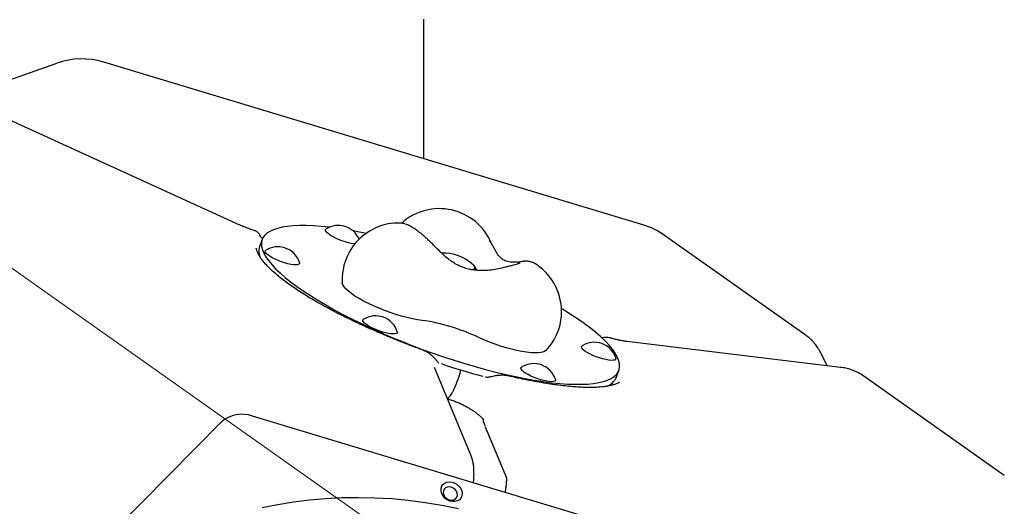
# Model space of a CAD drawing. Units: millimetres. Extents: x 5383 to 15229, y 17118 to 24215.
# Drawn here: x 12147 to 12671, y 21330 to 21589 of the extents above; entities that cross this region are included whole.
import ezdxf

# ---------------------------------------------------------------- set-up
doc = ezdxf.new("R2010")
doc.units = ezdxf.units.MM
doc.header["$LTSCALE"] = 100
for name, color, linetype in [('OTWORY_MONTAŻOWE', 1, 'Continuous'), ('STREFA', 102, 'Continuous'), ('WYLEWKI_BETONOWE', 52, 'Continuous')]:
    doc.layers.add(name, color=color, linetype=linetype)

msp = doc.modelspace()

# ---------------------------------------------------------------- linework, layer by layer
at = {"color": 7, "linetype": 'Continuous', "lineweight": 25}
for p, q in [((12362.17, 21589.04), (12362.17, 21514.8)), ((12121.12, 21549.23), (12167.29, 21565.55)), ((12478.73, 21479.6), (12192.19, 21566.13)), ((12262.49, 21480.32), (12129.5, 21541.06)), ((12564.97, 21421.15), (12490.27, 21473.97)), ((12276.35, 21471.76), (12275.02, 21468.14)), ((12397.52, 21470.96), (12397.43, 21471.13)), ((12583.83, 21403.79), (12470.24, 21417.51)), ((12576.69, 21404.65), (12573.5, 21411.09)), ((12387.41, 21356.67), (12368.01, 21403.68)), ((12464.65, 21398.54), (12465.98, 21402.17)), ((12379.67, 21395.16), (12380.11, 21396.36)), ((12670.86, 21346.27), (12596.15, 21399.1)), ((12254.66, 21374.58), (12172.73, 21291.9)), ((12539.18, 21296.97), (12271.24, 21377.88)), ((12393.69, 21376.68), (12393.69, 21376.68)), ((12395, 21372.08), (12406.17, 21345))]:
    msp.add_line(p, q, dxfattribs=at)
at = {"color": 7, "linetype": 'Continuous', "lineweight": 25, "flags": 128}
for points in [[(12312.02, 21478.3), (12307.79, 21478.73), (12303.69, 21479.02), (12299.83, 21479.17), (12296.22, 21479.17), (12292.87, 21479.02), (12289.8, 21478.72), (12287.01, 21478.28), (12284.52, 21477.69), (12282.33, 21476.96), (12280.45, 21476.09), (12278.9, 21475.08), (12277.67, 21473.94), (12276.76, 21472.66), (12276.19, 21471.26), (12275.95, 21469.75), (12276.04, 21468.11), (12276.47, 21466.37), (12277.24, 21464.52), (12278.33, 21462.58), (12279.75, 21460.54), (12281.49, 21458.43), (12283.54, 21456.23), (12285.9, 21453.98), (12288.56, 21451.66), (12291.52, 21449.29), (12294.75, 21446.87), (12298.25, 21444.42), (12302, 21441.95), (12306, 21439.45), (12310.23, 21436.95), (12314.67, 21434.45), (12319.31, 21431.96), (12324.13, 21429.48), (12329.12, 21427.04), (12334.26, 21424.62), (12339.52, 21422.25), (12344.9, 21419.93), (12350.37, 21417.67), (12355.91, 21415.48), (12361.5, 21413.37), (12367.13, 21411.33), (12372.78, 21409.39), (12378.41, 21407.55), (12384.03, 21405.8), (12389.59, 21404.17), (12395.09, 21402.65), (12400.51, 21401.25), (12405.83, 21399.98), (12411.02, 21398.84), (12416.07, 21397.83), (12420.97, 21396.96), (12425.69, 21396.23), (12430.22, 21395.64), (12434.54, 21395.2), (12438.64, 21394.91), (12442.5, 21394.76), (12446.11, 21394.76), (12449.46, 21394.91), (12452.53, 21395.21), (12455.32, 21395.65), (12457.81, 21396.24), (12460, 21396.97), (12461.88, 21397.84), (12463.43, 21398.85), (12464.67, 21399.99), (12465.57, 21401.27), (12466.14, 21402.67), (12466.38, 21404.18), (12466.29, 21405.82), (12465.86, 21407.56), (12465.09, 21409.41), (12464, 21411.35), (12462.58, 21413.39), (12460.84, 21415.5), (12458.79, 21417.7), (12456.43, 21419.95), (12453.77, 21422.27), (12450.82, 21424.64), (12447.58, 21427.06), (12444.08, 21429.51), (12440.33, 21431.98), (12436.33, 21434.48), (12435.49, 21434.98)], [(12311.94, 21474.59), (12311, 21475.32), (12310.37, 21476), (12310.05, 21476.6), (12310.06, 21477.09), (12310.39, 21477.45)], [(12288.33, 21459.35), (12286.59, 21459.92), (12284.86, 21460.58), (12283.21, 21461.31), (12281.7, 21462.07), (12280.39, 21462.85), (12279.32, 21463.61), (12278.53, 21464.32), (12278.05, 21464.96), (12277.9, 21465.5), (12278.08, 21465.94), (12278.27, 21466.1)], [(12296.23, 21459.51), (12296.25, 21459.46), (12296.23, 21458.97), (12295.89, 21458.6), (12295.23, 21458.37), (12294.27, 21458.28), (12293.06, 21458.34), (12291.63, 21458.54), (12290.03, 21458.88), (12288.33, 21459.35)], [(12387.41, 21455.74), (12387.87, 21455.76), (12388.75, 21455.92), (12389.32, 21456.22), (12389.56, 21456.65), (12389.46, 21457.2), (12389.03, 21457.85), (12388.58, 21458.32)], [(12388.58, 21458.32), (12388.7, 21458.21), (12389.29, 21457.51), (12389.55, 21456.91), (12389.48, 21456.42), (12389.07, 21456.05), (12388.35, 21455.82), (12387.53, 21455.74)], [(12361.36, 21428.77), (12358.89, 21429.11), (12356.23, 21429.61), (12353.42, 21430.24), (12350.5, 21431.01), (12347.51, 21431.9), (12344.48, 21432.9), (12341.46, 21434), (12338.49, 21435.18), (12335.61, 21436.43), (12332.86, 21437.72), (12330.27, 21439.05), (12327.87, 21440.39), (12325.71, 21441.73), (12323.81, 21443.05), (12322.2, 21444.32), (12320.89, 21445.55), (12319.91, 21446.69), (12319.26, 21447.75), (12318.97, 21448.71), (12318.95, 21448.9)], [(12347.56, 21421.72), (12346.75, 21421.56), (12345.66, 21421.55), (12344.33, 21421.68), (12342.81, 21421.95), (12341.15, 21422.35), (12339.42, 21422.88), (12337.68, 21423.5), (12335.98, 21424.2), (12334.4, 21424.95), (12332.98, 21425.72), (12331.78, 21426.49), (12330.85, 21427.23), (12330.21, 21427.91), (12329.89, 21428.5), (12329.91, 21428.99), (12330.24, 21429.35)], [(12348.2, 21422.76), (12348.24, 21422.46), (12348.06, 21422.03), (12347.56, 21421.72)], [(12427.32, 21412.81), (12426.94, 21412.49), (12426.01, 21412.01), (12424.75, 21411.67), (12423.2, 21411.47), (12421.37, 21411.43), (12419.29, 21411.54), (12416.97, 21411.79), (12414.46, 21412.2), (12411.79, 21412.74), (12408.98, 21413.41), (12406.08, 21414.21), (12403.12, 21415.13), (12400.14, 21416.14), (12397.19, 21417.25), (12394.29, 21418.43), (12391.49, 21419.67)], [(12464.38, 21408.73), (12464.43, 21408.43), (12464.25, 21407.99), (12463.75, 21407.69), (12462.94, 21407.53), (12461.85, 21407.51), (12460.52, 21407.64), (12459, 21407.92), (12457.34, 21408.32), (12455.61, 21408.84), (12453.87, 21409.47), (12452.17, 21410.16), (12450.59, 21410.91), (12449.17, 21411.69), (12447.97, 21412.45), (12447.04, 21413.19), (12446.4, 21413.87), (12446.08, 21414.47), (12446.1, 21414.96), (12446.43, 21415.32)], [(12381.63, 21401.25), (12381.62, 21401.24), (12381.59, 21401.21)], [(12432.27, 21397.38), (12432.28, 21397.33), (12432.27, 21396.84), (12431.93, 21396.47), (12431.27, 21396.24), (12430.31, 21396.15), (12429.1, 21396.21), (12427.66, 21396.41), (12426.07, 21396.75), (12424.37, 21397.21), (12422.62, 21397.79), (12420.89, 21398.45), (12419.25, 21399.18), (12417.74, 21399.94), (12416.43, 21400.72), (12415.36, 21401.47), (12414.57, 21402.19), (12414.09, 21402.83), (12413.93, 21403.37), (12414.11, 21403.81), (12414.31, 21403.97)], [(12380.11, 21396.42), (12380.12, 21396.36), (12380.11, 21396.36)], [(12371.82, 21336.58), (12371.45, 21337.9), (12371.44, 21339.21), (12371.77, 21340.41), (12372.44, 21341.44), (12373.4, 21342.23), (12374.59, 21342.73), (12375.93, 21342.91), (12377.35, 21342.76), (12378.74, 21342.28), (12380.03, 21341.51), (12381.14, 21340.5), (12381.98, 21339.3), (12382.52, 21338), (12382.71, 21336.68), (12382.55, 21335.41), (12382.04, 21334.29), (12381.22, 21333.37), (12380.14, 21332.72), (12378.86, 21332.38), (12377.47, 21332.36), (12376.06, 21332.68), (12374.7, 21333.31), (12373.5, 21334.21), (12372.52, 21335.32), (12371.82, 21336.58)], [(12372.9, 21335.98), (12373.47, 21334.99), (12374.31, 21334.15), (12375.33, 21333.54), (12376.44, 21333.2), (12377.55, 21333.18), (12378.56, 21333.46), (12379.37, 21334.03), (12379.92, 21334.83), (12380.15, 21335.8), (12380.05, 21336.85), (12379.63, 21337.88), (12378.92, 21338.8), (12377.98, 21339.54), (12376.9, 21340.02), (12375.77, 21340.2), (12374.71, 21340.07), (12373.79, 21339.64), (12373.1, 21338.95), (12372.7, 21338.05), (12372.63, 21337.03), (12372.9, 21335.98)], [(12380.78, 21328.62), (12371.86, 21330.37), (12362.94, 21331.82), (12354.03, 21332.96), (12345.14, 21333.78), (12336.29, 21334.28), (12327.49, 21334.47), (12318.75, 21334.34), (12310.09, 21333.9), (12301.52, 21333.14), (12293.05, 21332.07), (12284.68, 21330.69), (12276.45, 21328.99)]]:
    msp.add_lwpolyline(points, dxfattribs=at)
at = {"color": 7, "linetype": 'Continuous', "lineweight": 25}
for centre, radius, start, end in [((12125.08, 20765.59), 3104.28, 242.16153, 71.59339), ((12180.62, 21527.84), 40, 73.1972, 109.4712), ((12370.53, 21458.19), 30, 23.1227, 131.8097), ((12316.79, 21467.12), 12.15, 23.9239, 121.7768), ((12348.9, 21450.54), 30, 88.6089, 183.1288), ((12467.17, 21441.31), 40, 54.7356, 73.1972), ((12329.01, 21500.56), 31.09, 236.6806, 264.0176), ((12279.34, 21227.66), 252.83, 78.0749, 79.6799), ((12283.4, 21465.58), 8.77, 163.1014, 205.542), ((12284.67, 21455.77), 12.15, 73.1972, 121.7768), ((12284.67, 21455.77), 12.15, 17.9232, 73.1972), ((12372.73, 21441.23), 23.3, 47.1521, 92.548), ((12405.53, 21433.44), 30, 316.5713, 58.3987), ((12336.63, 21419.02), 12.15, 17.9232, 121.7768), ((12346.03, 21323.56), 106.32, 64.6862, 81.7082), ((12452.82, 21404.99), 12.15, 17.9232, 121.7768), ((12489.66, 21756.9), 370.51, 251.3966, 254.9979), ((12420.71, 21393.64), 12.15, 17.9232, 121.7768), ((12456.36, 21402.19), 9.06, 290.3898, 336.2567), ((12265.7, 21362.4), 16.44, 70.3009, 132.1873)]:
    msp.add_arc(centre, radius, start, end, dxfattribs=at)
msp.add_ellipse((12403.17, 21431.2), major_axis=(129.9, -40.36), ratio=0.233164, start_param=3.27528, end_param=3.279931, dxfattribs=at)
for points, knots in [([(12272.69, 21476.39), (12271.91, 21476.64), (12270.31, 21477.17), (12267.89, 21478.05), (12265.49, 21479), (12263.69, 21479.77), (12262.72, 21480.21), (12262.49, 21480.32)], [0, 0, 0, 0, 0.226086, 0.46041, 0.695079, 0.928976, 1, 1, 1, 1]), ([(12367.48, 21468.79), (12367.19, 21469.08), (12366.32, 21469.95), (12364.87, 21471.35), (12363.13, 21472.94), (12361.41, 21474.43), (12359.71, 21475.8), (12358.03, 21477.07), (12356.31, 21478.22), (12354.72, 21479.13), (12353.24, 21479.8), (12351.92, 21480.22), (12350.79, 21480.47), (12350.06, 21480.49), (12349.81, 21480.5)], [0, 0, 0, 0, 0.049249, 0.143014, 0.237162, 0.332168, 0.428784, 0.528281, 0.633225, 0.750024, 0.832805, 0.901563, 0.96616, 1, 1, 1, 1]), ([(12275.43, 21473.51), (12275.26, 21473.86), (12274.97, 21474.49), (12274.42, 21475.23), (12273.79, 21475.82), (12273.22, 21476.22), (12272.8, 21476.33), (12272.69, 21476.36)], [0, 0, 0, 0, 0.324117, 0.57702, 0.755078, 0.932302, 1, 1, 1, 1]), ([(12276.7, 21472.3), (12276.48, 21472.43), (12276.02, 21472.69), (12275.63, 21473.16), (12275.52, 21473.41), (12275.46, 21473.52)], [0, 0, 0, 0, 0.320013, 0.692489, 1, 1, 1, 1]), ([(12405.76, 21457.05), (12404.49, 21456.75), (12402.01, 21456.15), (12398.13, 21455.52), (12394.37, 21455.21), (12390.8, 21455.27), (12387.57, 21455.68), (12385.01, 21456.29), (12383.09, 21456.94), (12381.69, 21457.51), (12380.35, 21458.15), (12378.82, 21458.97), (12376.84, 21460.24), (12374.69, 21461.89), (12372.43, 21463.88), (12370.08, 21466.14), (12368.4, 21467.86), (12367.48, 21468.78)], [0, 0, 0, 0, 0.094364, 0.184661, 0.270516, 0.352525, 0.428726, 0.493405, 0.534854, 0.570517, 0.600846, 0.64051, 0.697567, 0.773868, 0.837089, 0.911963, 1, 1, 1, 1]), ([(12414.44, 21460.02), (12413.9, 21459.95), (12412.89, 21459.81), (12410.97, 21459.67), (12409.23, 21459.69), (12407.6, 21459.88), (12406.18, 21460.24), (12405.03, 21460.72), (12404.19, 21461.21), (12403.48, 21461.75), (12402.85, 21462.35), (12402.22, 21463.06), (12401.46, 21464.08), (12400.63, 21465.38), (12399.71, 21467), (12398.7, 21468.89), (12397.9, 21470.35), (12397.46, 21471.14)], [0, 0, 0, 0, 0.111613, 0.209341, 0.293454, 0.365299, 0.444393, 0.507119, 0.558774, 0.60433, 0.644423, 0.688197, 0.737245, 0.802852, 0.857525, 0.9226, 1, 1, 1, 1]), ([(12361.87, 21412.9), (12360.81, 21413.3), (12357.78, 21414.42), (12352.82, 21416.33), (12347.06, 21418.63), (12341.46, 21420.95), (12336.03, 21423.28), (12330.78, 21425.63), (12325.72, 21427.98), (12320.85, 21430.33), (12316.19, 21432.67), (12311.74, 21435.01), (12307.51, 21437.33), (12303.5, 21439.64), (12299.71, 21441.92), (12296.15, 21444.17), (12292.83, 21446.39), (12289.76, 21448.57), (12286.93, 21450.71), (12284.35, 21452.81), (12282.03, 21454.84), (12279.97, 21456.82), (12278.18, 21458.72), (12276.66, 21460.54), (12275.41, 21462.27), (12274.42, 21463.9), (12273.72, 21465.4), (12273.32, 21466.48), (12273.23, 21467), (12273.21, 21467.12)], [0, 0, 0, 0, 0.023069, 0.066413, 0.109034, 0.150951, 0.192194, 0.232799, 0.272805, 0.312258, 0.351205, 0.389699, 0.427795, 0.46555, 0.50302, 0.540265, 0.577343, 0.614308, 0.651216, 0.688116, 0.72505, 0.762048, 0.79915, 0.836392, 0.873815, 0.911485, 0.949517, 0.988147, 1, 1, 1, 1]), ([(12390.46, 21455.37), (12390.4, 21455.54), (12390.23, 21456.09), (12389.74, 21456.92), (12389.26, 21457.62), (12388.93, 21457.95), (12388.87, 21458.01)], [0, 0, 0, 0, 0.16431, 0.528945, 0.908592, 1, 1, 1, 1]), ([(12413.52, 21459.23), (12413.52, 21459.23), (12413.51, 21459.23), (12413.24, 21459.13), (12412.71, 21458.95), (12411.87, 21458.7), (12410.73, 21458.37), (12409.3, 21457.97), (12407.64, 21457.53), (12406.4, 21457.21), (12405.76, 21457.05)], [0, 0, 0, 0, 0.055876, 0.149466, 0.262783, 0.393329, 0.536107, 0.686382, 0.840948, 1, 1, 1, 1]), ([(12421.17, 21459.01), (12421.02, 21459.11), (12420.54, 21459.41), (12419.7, 21459.75), (12418.74, 21460.02), (12417.88, 21460.16), (12417.14, 21460.21), (12416.47, 21460.21), (12415.77, 21460.17), (12415.12, 21460.11), (12414.63, 21460.04), (12414.44, 21460.02)], [0, 0, 0, 0, 0.058111, 0.176442, 0.285457, 0.384926, 0.480293, 0.583029, 0.707266, 0.886071, 1, 1, 1, 1]), ([(12461.4, 21419.4), (12460.98, 21419.49), (12460.1, 21419.69), (12458.66, 21419.68), (12457.56, 21419.56), (12456.93, 21419.41), (12456.85, 21419.39)], [0, 0, 0, 0, 0.280954, 0.592986, 0.945107, 1, 1, 1, 1]), ([(12470.24, 21417.51), (12469.95, 21417.55), (12469.16, 21417.65), (12467.67, 21417.9), (12465.75, 21418.29), (12463.66, 21418.78), (12462.18, 21419.19), (12461.43, 21419.39)], [0, 0, 0, 0, 0.120962, 0.332866, 0.551253, 0.776328, 1, 1, 1, 1]), ([(12573.5, 21411.09), (12573.19, 21411.69), (12572.41, 21413.17), (12570.94, 21415.39), (12569.04, 21417.66), (12567.06, 21419.59), (12565.62, 21420.64), (12564.97, 21421.12)], [0, 0, 0, 0, 0.150825, 0.375589, 0.597868, 0.817345, 1, 1, 1, 1]), ([(12368.62, 21407.97), (12368.58, 21408.03), (12368.15, 21408.59), (12367.21, 21409.56), (12365.76, 21410.81), (12364.2, 21411.83), (12362.89, 21412.53), (12362.09, 21412.8), (12361.86, 21412.87)], [0, 0, 0, 0, 0.024991, 0.264574, 0.490075, 0.7074, 0.916759, 1, 1, 1, 1]), ([(12370.35, 21406.05), (12370.34, 21406.05), (12370.3, 21406.05), (12370.23, 21406.1), (12369.92, 21406.37), (12369.48, 21406.89), (12369.05, 21407.45), (12368.73, 21407.84), (12368.61, 21407.98)], [0, 0, 0, 0, 0.103851, 0.300305, 0.493277, 0.673097, 0.883785, 1, 1, 1, 1]), ([(12381.59, 21401.21), (12381.48, 21400.78), (12381.06, 21399.17), (12380.51, 21397.58), (12380.11, 21396.42)], [0, 0, 0, 0, 0.269358, 1, 1, 1, 1]), ([(12381.62, 21401.25), (12381.64, 21401.29), (12381.72, 21401.62), (12381.81, 21402.06), (12381.82, 21402.38), (12381.82, 21402.48)], [0, 0, 0, 0, 0.096164, 0.728871, 1, 1, 1, 1]), ([(12596.13, 21399.09), (12596.02, 21399.18), (12595.15, 21399.85), (12593.35, 21400.87), (12590.76, 21402.09), (12588.03, 21403), (12585.7, 21403.54), (12584.29, 21403.73), (12583.83, 21403.79)], [0, 0, 0, 0, 0.033239, 0.249201, 0.464585, 0.680189, 0.896878, 1, 1, 1, 1]), ([(12374.72, 21387.41), (12374.9, 21387.47), (12375.31, 21387.6), (12375.88, 21388.06), (12376.53, 21388.79), (12377.24, 21389.85), (12377.97, 21391.16), (12378.67, 21392.65), (12379.24, 21394), (12379.56, 21394.88), (12379.67, 21395.17)], [0, 0, 0, 0, 0.082567, 0.194905, 0.338947, 0.494353, 0.641991, 0.786342, 0.928628, 1, 1, 1, 1]), ([(12398.94, 21398.93), (12398.55, 21398.84), (12397.78, 21398.65), (12396.71, 21398.47), (12395.82, 21398.43), (12395.34, 21398.53), (12395.12, 21398.58)], [0, 0, 0, 0, 0.271746, 0.544547, 0.78726, 1, 1, 1, 1]), ([(12407.21, 21399.19), (12406.78, 21399.28), (12405.78, 21399.5), (12404.09, 21399.59), (12402.17, 21399.51), (12400.43, 21399.28), (12399.37, 21399.02), (12398.95, 21398.91)], [0, 0, 0, 0, 0.1638962, 0.3827446, 0.6110741, 0.8463885, 1, 1, 1, 1]), ([(12466.36, 21395.88), (12466.31, 21395.84), (12465.93, 21395.58), (12464.94, 21395.13), (12463.35, 21394.54), (12461.46, 21394.05), (12459.28, 21393.64), (12456.82, 21393.34), (12454.07, 21393.14), (12451.04, 21393.06), (12447.74, 21393.11), (12444.16, 21393.27), (12440.32, 21393.57), (12436.22, 21393.99), (12431.87, 21394.54), (12427.27, 21395.23), (12422.44, 21396.06), (12417.38, 21397.02), (12412.29, 21398.06), (12408.85, 21398.84), (12407.22, 21399.21)], [0, 0, 0, 0, 0.0083789, 0.0636581, 0.1179051, 0.1720597, 0.2264908, 0.2814638, 0.3371039, 0.3934787, 0.4506357, 0.5086167, 0.5674646, 0.6272238, 0.6879399, 0.7496575, 0.8124192, 0.8762636, 0.941224, 1, 1, 1, 1]), ([(12374.9, 21387.48), (12375, 21387.34), (12375.2, 21387.08), (12375.53, 21386.95), (12375.69, 21386.9)], [0, 0, 0, 0, 0.545767, 1, 1, 1, 1]), ([(12375.71, 21386.85), (12375.81, 21386.82), (12376.64, 21386.57), (12378.24, 21385.99), (12380.47, 21385.09), (12382.66, 21384.09), (12384.75, 21383.03), (12386.7, 21381.92), (12388.48, 21380.79), (12390.05, 21379.68), (12391.35, 21378.64), (12392.36, 21377.72), (12393.09, 21376.97), (12393.59, 21376.38), (12393.86, 21376.01), (12393.95, 21375.83), (12393.93, 21375.87), (12393.93, 21375.88)], [0, 0, 0, 0, 0.010655, 0.092494, 0.174589, 0.256974, 0.339946, 0.420707, 0.501724, 0.582377, 0.658686, 0.733861, 0.800281, 0.861045, 0.926002, 0.993828, 1, 1, 1, 1]), ([(12393.7, 21376.68), (12393.71, 21376.64), (12393.81, 21375.82), (12394.16, 21374.44), (12394.65, 21373.07), (12394.86, 21372.48)], [0, 0, 0, 0, 0.0274254, 0.5805404, 1, 1, 1, 1]), ([(12388.72, 21342.4), (12388.74, 21342.59), (12388.87, 21343.76), (12388.97, 21345.83), (12389, 21348.69), (12388.8, 21351.31), (12388.39, 21353.64), (12387.93, 21355.35), (12387.55, 21356.32), (12387.41, 21356.67)], [0, 0, 0, 0, 0.035135, 0.219852, 0.415867, 0.630934, 0.791075, 0.926628, 1, 1, 1, 1]), ([(12406.15, 21345.29), (12406.15, 21345.3), (12406.14, 21345.34), (12406.17, 21345.15), (12406.19, 21344.7), (12406.2, 21343.94), (12406.16, 21342.87), (12406.05, 21341.51), (12405.85, 21339.85), (12405.65, 21338.44), (12405.48, 21337.55), (12405.44, 21337.35)], [0, 0, 0, 0, 0.017023, 0.122858, 0.237387, 0.361976, 0.496844, 0.641246, 0.793832, 0.953032, 1, 1, 1, 1])]:
    msp.add_open_spline(points, degree=3, knots=knots, dxfattribs=at)
at = {"layer": 'OTWORY_MONTAŻOWE', "lineweight": 18}
msp.add_line((13014.07, 20840.77), (11929.07, 21607.98), dxfattribs=at)
at = {"layer": 'STREFA', "lineweight": 18}
msp.add_arc((12125.08, 20765.59), 3104.28, 242.16153, 71.59339, dxfattribs=at)
at = {"layer": 'WYLEWKI_BETONOWE', "lineweight": 18}
msp.add_line((13014.07, 20840.77), (11929.07, 21607.98), dxfattribs=at)

doc.saveas('drawing.dxf')
